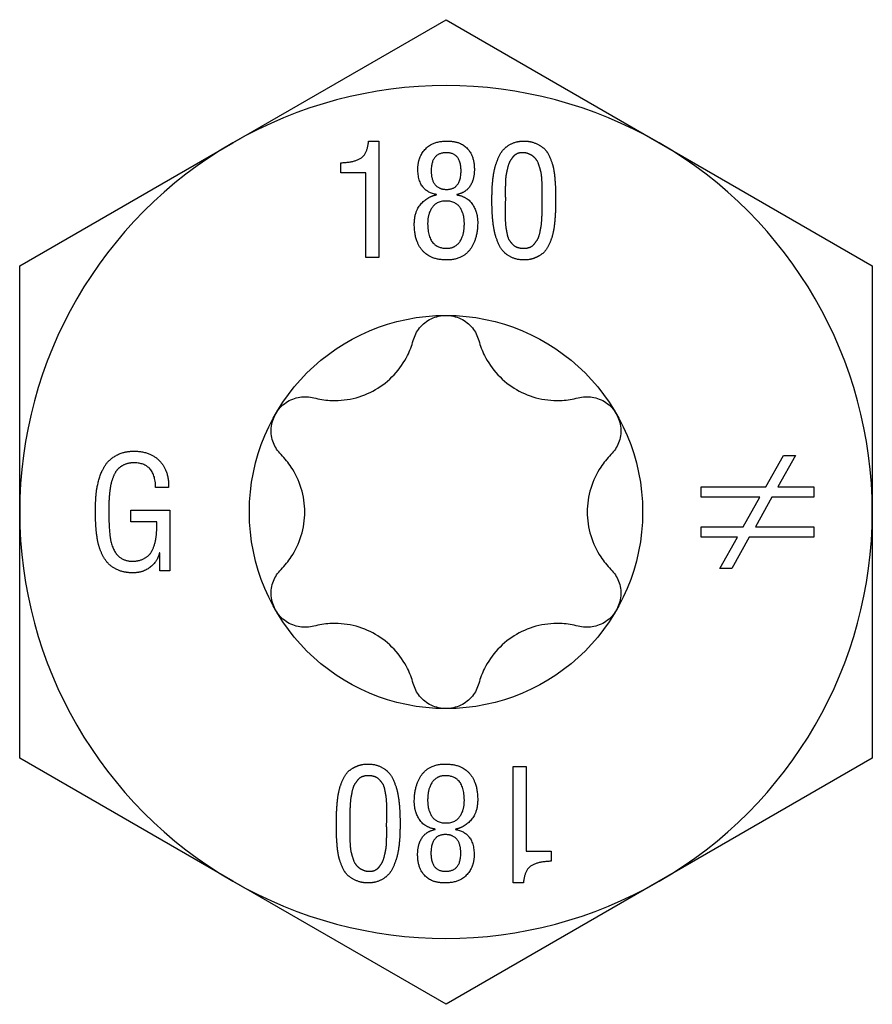
# Model space of a CAD drawing. Units: millimetres. Extents: x -32 to 80, y -392 to 6.
# Drawn here: x -7 to 7, y -253 to -236 of the extents above; entities that cross this region are included whole.
import ezdxf

# ---------------------------------------------------------------- set-up
doc = ezdxf.new("R2010")
doc.units = ezdxf.units.MM

# ---------------------------------------------------------------- blocks, each defined once
blk = doc.blocks.new('SSH120x180-Top')
for p, q in [((-3.659, 6.337), (0, 8.45)), ((0, 8.45), (3.659, 6.337)), ((-7.318, 4.225), (-3.659, 6.337)), ((-1.328, 6.367), (-1.154, 6.367)), ((-1.154, 6.367), (-1.154, 4.367)), ((3.659, 6.337), (7.318, 4.225)), ((-1.803, 5.823), (-1.803, 5.995)), ((-1.375, 5.823), (-1.803, 5.823)), ((-1.375, 4.367), (-1.375, 5.823)), ((-0.165, 5.443), (-0.165, 5.45)), ((0.187, 5.45), (0.187, 5.443)), ((1.651, 5.385), (1.651, 5.447)), ((1.651, 5.343), (1.651, 5.385)), ((1.881, 5.377), (1.881, 5.351)), ((-7.318, 0), (-7.318, 4.225)), ((-1.154, 4.367), (-1.375, 4.367)), ((7.318, 4.225), (7.318, 0)), ((5.489, 0.431), (5.791, 0.969)), ((5.997, 0.969), (5.694, 0.431)), ((5.791, 0.969), (5.997, 0.969)), ((-4.761, 0.423), (-4.984, 0.423)), ((4.378, 0.431), (5.489, 0.431)), ((4.378, 0.255), (4.378, 0.431)), ((5.694, 0.431), (6.313, 0.431)), ((6.313, 0.431), (6.313, 0.255)), ((5.389, 0.255), (4.378, 0.255)), ((5.1, -0.257), (5.389, 0.255)), ((5.595, 0.255), (5.31, -0.257)), ((6.313, 0.255), (5.595, 0.255)), ((-7.318, -4.225), (-7.318, 0)), ((-5.409, -0.169), (-5.409, 0.031)), ((-5.409, 0.031), (-4.742, 0.031)), ((-4.742, 0.031), (-4.742, -1.012)), ((7.318, 0), (7.318, -4.225)), ((-4.963, -0.169), (-5.409, -0.169)), ((4.378, -0.257), (5.1, -0.257)), ((4.378, -0.434), (4.378, -0.257)), ((5.31, -0.257), (6.313, -0.257)), ((6.313, -0.257), (6.313, -0.434)), ((5.001, -0.434), (4.378, -0.434)), ((4.701, -0.969), (5.001, -0.434)), ((5.206, -0.434), (4.904, -0.969)), ((6.313, -0.434), (5.206, -0.434)), ((-4.913, -0.701), (-4.918, -0.701)), ((-4.913, -1.012), (-4.913, -0.701)), ((-4.742, -1.012), (-4.913, -1.012)), ((4.904, -0.969), (4.701, -0.969)), ((-3.659, -6.338), (-7.318, -4.225)), ((1.154, -4.367), (1.375, -4.367)), ((1.154, -6.367), (1.154, -4.367)), ((1.375, -4.367), (1.375, -5.823)), ((7.318, -4.225), (3.659, -6.338)), ((-1.881, -5.377), (-1.881, -5.351)), ((-1.651, -5.343), (-1.651, -5.385)), ((-1.651, -5.385), (-1.651, -5.447)), ((-0.187, -5.45), (-0.187, -5.443)), ((0.165, -5.443), (0.165, -5.45)), ((1.375, -5.823), (1.803, -5.823)), ((1.803, -5.823), (1.803, -5.995)), ((0, -8.45), (-3.659, -6.338)), ((3.659, -6.338), (0, -8.45)), ((1.328, -6.367), (1.154, -6.367))]:
    blk.add_line(p, q)
blk.add_circle((0, 0), 3.375)
for start, end in [(60, 120), (120, 180), (0, 60), (180, 240), (300, 0), (240, 300)]:
    blk.add_arc((0, 0), 7.318, start, end)
for points in [[(-1.803, 5.995), (-1.567, 6.002), (-1.349, 6.149), (-1.328, 6.367)], [(-0.483, 5.889), (-0.483, 6.084), (-0.234, 6.367), (0.024, 6.367)], [(0.024, 6.367), (0.241, 6.367), (0.487, 6.116), (0.487, 5.876)], [(0.789, 5.351), (0.789, 5.45), (0.794, 5.602), (0.818, 5.826), (0.862, 5.991), (0.941, 6.175), (1.054, 6.289), (1.227, 6.367), (1.333, 6.367)], [(1.333, 6.367), (1.448, 6.367), (1.624, 6.292), (1.738, 6.187), (1.819, 6.002), (1.856, 5.857), (1.877, 5.618), (1.881, 5.492), (1.881, 5.377)], [(0.008, 6.166), (-0.253, 6.166), (-0.253, 5.865)], [(0.258, 5.857), (0.258, 6.166), (0.008, 6.166)], [(1.333, 6.166), (1.277, 6.17), (1.183, 6.137), (1.12, 6.057), (1.072, 5.974), (1.043, 5.842), (1.023, 5.75), (1.019, 5.597), (1.015, 5.529), (1.019, 5.39), (1.019, 5.385)], [(1.651, 5.447), (1.651, 5.532), (1.651, 5.622), (1.64, 5.794), (1.616, 5.895), (1.571, 6.028), (1.504, 6.102), (1.4, 6.162), (1.333, 6.166)], [(-0.165, 5.45), (-0.483, 5.503), (-0.483, 5.889)], [(-0.253, 5.865), (-0.257, 5.711), (-0.126, 5.537), (0.011, 5.537)], [(0.011, 5.537), (0.258, 5.537), (0.258, 5.857)], [(0.487, 5.876), (0.487, 5.711), (0.339, 5.479), (0.187, 5.45)], [(-0.544, 4.94), (-0.544, 5.161), (-0.312, 5.417), (-0.165, 5.443)], [(0.187, 5.443), (0.365, 5.414), (0.544, 5.148), (0.544, 4.969)], [(0.315, 4.951), (0.315, 5.122), (0.163, 5.337), (-0.163, 5.337), (-0.315, 5.116), (-0.315, 4.948)], [(1.529, 4.362), (1.443, 4.326), (1.224, 4.326), (1.048, 4.407), (0.936, 4.523), (0.856, 4.715), (0.817, 4.878), (0.793, 5.111), (0.789, 5.25), (0.789, 5.351)], [(1.019, 5.385), (1.019, 5.343), (1.015, 5.169), (1.015, 5.07), (1.022, 4.915), (1.038, 4.82), (1.064, 4.698), (1.112, 4.628), (1.178, 4.559), (1.275, 4.526), (1.391, 4.526), (1.485, 4.562), (1.55, 4.644), (1.598, 4.723), (1.627, 4.869), (1.643, 4.967), (1.651, 5.151), (1.651, 5.245), (1.651, 5.343)], [(1.881, 5.351), (1.881, 5.233), (1.874, 5.066), (1.85, 4.836), (1.808, 4.677), (1.729, 4.502), (1.613, 4.396), (1.529, 4.362)], [(0.544, 4.969), (0.544, 4.686), (0.282, 4.326), (-0.262, 4.326), (-0.544, 4.646), (-0.544, 4.94)], [(-0.315, 4.948), (-0.315, 4.526), (0.016, 4.526)], [(0.016, 4.526), (0.155, 4.526), (0.315, 4.748), (0.315, 4.951)], [(-6.017, 0.018), (-6.017, 0.174), (-5.993, 0.436), (-5.907, 0.722), (-5.769, 0.915), (-5.523, 1.044), (-5.355, 1.044)], [(-5.355, 1.044), (-5.073, 1.044), (-4.755, 0.705), (-4.761, 0.423)], [(-5.344, 0.844), (-5.436, 0.847), (-5.58, 0.788), (-5.67, 0.701), (-5.735, 0.549), (-5.765, 0.423), (-5.785, 0.226), (-5.788, 0.105), (-5.788, 0.01)], [(-4.984, 0.423), (-4.991, 0.836), (-5.344, 0.844)], [(-5.376, -1.044), (-5.499, -1.044), (-5.698, -0.972), (-5.83, -0.86), (-5.927, -0.684), (-5.98, -0.513), (-6.009, -0.281), (-6.017, -0.1), (-6.017, 0.018)], [(-5.788, 0.01), (-5.788, -0.366), (-5.748, -0.525)], [(-5.409, -0.844), (-5.291, -0.849), (-5.118, -0.77), (-5.028, -0.647), (-4.974, -0.449), (-4.963, -0.281), (-4.963, -0.169)], [(-5.748, -0.525), (-5.665, -0.831), (-5.409, -0.844)], [(-4.918, -0.701), (-4.961, -0.865), (-5.207, -1.044), (-5.376, -1.044)], [(-1.881, -5.351), (-1.881, -5.233), (-1.874, -5.066), (-1.85, -4.836), (-1.808, -4.677), (-1.729, -4.502), (-1.613, -4.396), (-1.529, -4.362)], [(-1.529, -4.362), (-1.443, -4.326), (-1.224, -4.326), (-1.048, -4.407), (-0.936, -4.523), (-0.856, -4.715), (-0.817, -4.878), (-0.793, -5.111), (-0.789, -5.25), (-0.789, -5.351)], [(-0.544, -4.969), (-0.544, -4.686), (-0.282, -4.326), (0.262, -4.326), (0.544, -4.646), (0.544, -4.94)], [(-1.019, -5.385), (-1.019, -5.343), (-1.015, -5.169), (-1.015, -5.07), (-1.022, -4.915), (-1.038, -4.82), (-1.064, -4.698), (-1.112, -4.628), (-1.178, -4.559), (-1.275, -4.526), (-1.391, -4.526), (-1.485, -4.562), (-1.55, -4.644), (-1.598, -4.723), (-1.627, -4.869), (-1.643, -4.967), (-1.651, -5.151), (-1.651, -5.245), (-1.651, -5.343)], [(-0.016, -4.526), (-0.155, -4.526), (-0.315, -4.748), (-0.315, -4.951)], [(0.315, -4.948), (0.315, -4.526), (-0.016, -4.526)], [(-0.187, -5.443), (-0.365, -5.414), (-0.544, -5.148), (-0.544, -4.969)], [(-0.315, -4.951), (-0.315, -5.122), (-0.163, -5.337), (0.163, -5.337), (0.315, -5.116), (0.315, -4.948)], [(0.544, -4.94), (0.544, -5.161), (0.312, -5.417), (0.165, -5.443)], [(-1.333, -6.367), (-1.448, -6.367), (-1.624, -6.292), (-1.738, -6.187), (-1.819, -6.002), (-1.856, -5.857), (-1.877, -5.618), (-1.881, -5.492), (-1.881, -5.377)], [(-0.789, -5.351), (-0.789, -5.45), (-0.794, -5.602), (-0.818, -5.826), (-0.862, -5.991), (-0.941, -6.175), (-1.054, -6.289), (-1.227, -6.367), (-1.333, -6.367)], [(-1.333, -6.166), (-1.277, -6.17), (-1.183, -6.137), (-1.12, -6.057), (-1.072, -5.974), (-1.043, -5.842), (-1.023, -5.75), (-1.019, -5.597), (-1.015, -5.529), (-1.019, -5.39), (-1.019, -5.385)], [(-1.651, -5.447), (-1.651, -5.532), (-1.651, -5.622), (-1.64, -5.794), (-1.616, -5.895), (-1.571, -6.028), (-1.504, -6.102), (-1.4, -6.162), (-1.333, -6.166)], [(-0.487, -5.876), (-0.487, -5.711), (-0.339, -5.479), (-0.187, -5.45)], [(-0.011, -5.537), (-0.258, -5.537), (-0.258, -5.857)], [(0.253, -5.865), (0.257, -5.711), (0.126, -5.537), (-0.011, -5.537)], [(0.165, -5.45), (0.483, -5.503), (0.483, -5.889)], [(-0.024, -6.367), (-0.241, -6.367), (-0.487, -6.116), (-0.487, -5.876)], [(-0.258, -5.857), (-0.258, -6.166), (-0.008, -6.166)], [(0.483, -5.889), (0.483, -6.084), (0.234, -6.367), (-0.024, -6.367)], [(-0.008, -6.166), (0.253, -6.166), (0.253, -5.865)], [(1.803, -5.995), (1.567, -6.002), (1.349, -6.149), (1.328, -6.367)]]:
    blk.add_open_spline(points, degree=2)
for points, knots in [([(-0.563, 2.945), (-0.541, 3.023), (-0.503, 3.097), (-0.402, 3.223), (-0.332, 3.279), (-0.173, 3.356), (-0.085, 3.375), (0, 3.375)], [0.02822296, 0.02822296, 0.02822296, 0.02822296, 0.05259324, 0.05259324, 0.07796832, 0.07796832, 0.10334341, 0.10334341, 0.10334341, 0.10334341]), ([(0, 3.375), (0.085, 3.375), (0.173, 3.356), (0.332, 3.279), (0.402, 3.223), (0.503, 3.097), (0.541, 3.023), (0.563, 2.945)], [0.10334341, 0.10334341, 0.10334341, 0.10334341, 0.12871849, 0.12871849, 0.15409357, 0.15409357, 0.17846385, 0.17846385, 0.17846385, 0.17846385]), ([(-2.269, 1.96), (-2.177, 1.935), (-2.085, 1.921), (-1.869, 1.908), (-1.73, 1.918), (-1.458, 1.981), (-1.326, 2.034), (-1.099, 2.166), (-0.986, 2.253), (-0.796, 2.457), (-0.718, 2.572), (-0.621, 2.766), (-0.587, 2.853), (-0.563, 2.945)], [0.0579032, 0.0579032, 0.0579032, 0.0579032, 0.0857843, 0.0857843, 0.1251708, 0.1251708, 0.1645574, 0.1645574, 0.2039439, 0.2039439, 0.2433305, 0.2433305, 0.2712116, 0.2712116, 0.2712116, 0.2712116]), ([(0.563, 2.945), (0.587, 2.853), (0.621, 2.766), (0.718, 2.572), (0.796, 2.457), (0.986, 2.253), (1.099, 2.166), (1.326, 2.034), (1.458, 1.981), (1.73, 1.918), (1.869, 1.908), (2.085, 1.921), (2.177, 1.935), (2.269, 1.96)], [0.0579032, 0.0579032, 0.0579032, 0.0579032, 0.0857843, 0.0857843, 0.1251708, 0.1251708, 0.1645574, 0.1645574, 0.2039439, 0.2039439, 0.2433305, 0.2433305, 0.2712116, 0.2712116, 0.2712116, 0.2712116]), ([(-2.923, 1.687), (-2.881, 1.761), (-2.819, 1.828), (-2.674, 1.927), (-2.59, 1.959), (-2.431, 1.984), (-2.347, 1.98), (-2.269, 1.96)], [0.10334341, 0.10334341, 0.10334341, 0.10334341, 0.12871849, 0.12871849, 0.15409357, 0.15409357, 0.17846385, 0.17846385, 0.17846385, 0.17846385]), ([(2.269, 1.96), (2.347, 1.98), (2.431, 1.984), (2.59, 1.959), (2.674, 1.927), (2.819, 1.828), (2.881, 1.761), (2.923, 1.687)], [0.02822296, 0.02822296, 0.02822296, 0.02822296, 0.05259324, 0.05259324, 0.07796832, 0.07796832, 0.10334341, 0.10334341, 0.10334341, 0.10334341]), ([(-2.831, 0.985), (-2.889, 1.043), (-2.934, 1.113), (-2.992, 1.264), (-3.006, 1.352), (-2.993, 1.528), (-2.965, 1.614), (-2.923, 1.687)], [0.02822296, 0.02822296, 0.02822296, 0.02822296, 0.05259324, 0.05259324, 0.07796832, 0.07796832, 0.10334341, 0.10334341, 0.10334341, 0.10334341]), ([(2.923, 1.687), (2.965, 1.614), (2.993, 1.528), (3.006, 1.352), (2.992, 1.264), (2.934, 1.113), (2.889, 1.043), (2.831, 0.985)], [0.10334341, 0.10334341, 0.10334341, 0.10334341, 0.12871849, 0.12871849, 0.15409357, 0.15409357, 0.17846385, 0.17846385, 0.17846385, 0.17846385]), ([(-2.831, -0.985), (-2.765, -0.918), (-2.706, -0.845), (-2.587, -0.665), (-2.526, -0.539), (-2.445, -0.272), (-2.425, -0.131), (-2.425, 0.131), (-2.445, 0.272), (-2.526, 0.539), (-2.587, 0.665), (-2.706, 0.845), (-2.765, 0.918), (-2.831, 0.985)], [0.0579032, 0.0579032, 0.0579032, 0.0579032, 0.0857843, 0.0857843, 0.1251708, 0.1251708, 0.1645574, 0.1645574, 0.2039439, 0.2039439, 0.2433305, 0.2433305, 0.2712116, 0.2712116, 0.2712116, 0.2712116]), ([(2.831, 0.985), (2.765, 0.918), (2.706, 0.845), (2.587, 0.665), (2.526, 0.539), (2.445, 0.272), (2.425, 0.131), (2.425, -0.131), (2.445, -0.272), (2.526, -0.539), (2.587, -0.665), (2.706, -0.845), (2.765, -0.918), (2.831, -0.985)], [0.0579032, 0.0579032, 0.0579032, 0.0579032, 0.0857843, 0.0857843, 0.1251708, 0.1251708, 0.1645574, 0.1645574, 0.2039439, 0.2039439, 0.2433305, 0.2433305, 0.2712116, 0.2712116, 0.2712116, 0.2712116]), ([(-2.923, -1.688), (-2.965, -1.614), (-2.993, -1.528), (-3.006, -1.352), (-2.992, -1.264), (-2.934, -1.113), (-2.889, -1.043), (-2.831, -0.985)], [0.10334341, 0.10334341, 0.10334341, 0.10334341, 0.12871849, 0.12871849, 0.15409357, 0.15409357, 0.17846385, 0.17846385, 0.17846385, 0.17846385]), ([(2.831, -0.985), (2.889, -1.043), (2.934, -1.113), (2.992, -1.264), (3.006, -1.352), (2.993, -1.528), (2.965, -1.614), (2.923, -1.688)], [0.02822296, 0.02822296, 0.02822296, 0.02822296, 0.05259324, 0.05259324, 0.07796832, 0.07796832, 0.10334341, 0.10334341, 0.10334341, 0.10334341]), ([(-2.269, -1.96), (-2.347, -1.98), (-2.431, -1.984), (-2.59, -1.959), (-2.674, -1.927), (-2.819, -1.828), (-2.881, -1.761), (-2.923, -1.688)], [0.02822296, 0.02822296, 0.02822296, 0.02822296, 0.05259324, 0.05259324, 0.07796832, 0.07796832, 0.10334341, 0.10334341, 0.10334341, 0.10334341]), ([(2.923, -1.688), (2.881, -1.761), (2.819, -1.828), (2.674, -1.927), (2.59, -1.959), (2.431, -1.984), (2.347, -1.98), (2.269, -1.96)], [0.10334341, 0.10334341, 0.10334341, 0.10334341, 0.12871849, 0.12871849, 0.15409357, 0.15409357, 0.17846385, 0.17846385, 0.17846385, 0.17846385]), ([(-0.563, -2.945), (-0.587, -2.853), (-0.621, -2.766), (-0.718, -2.572), (-0.796, -2.457), (-0.986, -2.253), (-1.099, -2.166), (-1.326, -2.034), (-1.458, -1.981), (-1.73, -1.918), (-1.869, -1.908), (-2.085, -1.921), (-2.177, -1.935), (-2.269, -1.96)], [0.0579032, 0.0579032, 0.0579032, 0.0579032, 0.0857843, 0.0857843, 0.1251708, 0.1251708, 0.1645574, 0.1645574, 0.2039439, 0.2039439, 0.2433305, 0.2433305, 0.2712116, 0.2712116, 0.2712116, 0.2712116]), ([(2.269, -1.96), (2.177, -1.935), (2.085, -1.921), (1.869, -1.908), (1.73, -1.918), (1.458, -1.981), (1.326, -2.034), (1.099, -2.166), (0.986, -2.253), (0.796, -2.457), (0.718, -2.572), (0.621, -2.766), (0.587, -2.853), (0.563, -2.945)], [0.0579032, 0.0579032, 0.0579032, 0.0579032, 0.0857843, 0.0857843, 0.1251708, 0.1251708, 0.1645574, 0.1645574, 0.2039439, 0.2039439, 0.2433305, 0.2433305, 0.2712116, 0.2712116, 0.2712116, 0.2712116]), ([(0, -3.375), (-0.085, -3.375), (-0.173, -3.356), (-0.332, -3.279), (-0.402, -3.223), (-0.503, -3.097), (-0.541, -3.023), (-0.563, -2.945)], [0.10334341, 0.10334341, 0.10334341, 0.10334341, 0.12871849, 0.12871849, 0.15409357, 0.15409357, 0.17846385, 0.17846385, 0.17846385, 0.17846385]), ([(0.563, -2.945), (0.541, -3.023), (0.503, -3.097), (0.402, -3.223), (0.332, -3.279), (0.173, -3.356), (0.085, -3.375), (0, -3.375)], [0.02822296, 0.02822296, 0.02822296, 0.02822296, 0.05259324, 0.05259324, 0.07796832, 0.07796832, 0.10334341, 0.10334341, 0.10334341, 0.10334341])]:
    blk.add_open_spline(points, degree=3, knots=knots)

msp = doc.modelspace()

# ---------------------------------------------------------------- block references
msp.add_blockref('SSH120x180-Top', (0, -244.325))

doc.saveas('drawing.dxf')
